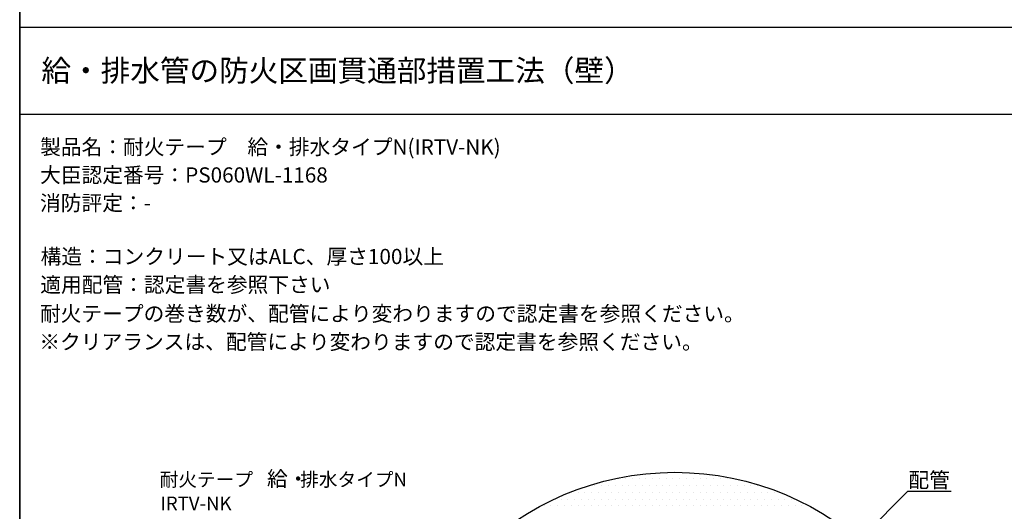
# Model space of a CAD drawing. Extents: x 1143 to 2240, y -4655 to -3311.
# Drawn here: x 1143 to 1596, y -4206 to -3979 of the extents above; entities that cross this region are included whole.
import ezdxf
from ezdxf.enums import TextEntityAlignment as Align

# ---------------------------------------------------------------- set-up
doc = ezdxf.new("R2010")
doc.units = 0
doc.header["$LTSCALE"] = 2
doc.layers.get('0').update_dxf_attribs({"linetype": 'CONTINUOUS'})
doc.layers.add('001', color=7, linetype='CONTINUOUS')
doc.styles.add('MTXPL__', font='txt.shx', dxfattribs={"bigfont": 'extfont.shx'})
doc.styles.add('ゴシック_2', font='txt.shx', dxfattribs={"height": 7, "bigfont": 'extfont.shx'})

# ---------------------------------------------------------------- blocks, each defined once
blk = doc.blocks.new('*X642')
at = {"color": 0}
for p, q in [((1418.75, -4190.75), (1418.75, -4190.75)), ((1421.875, -4190.75), (1421.875, -4190.75)), ((1425, -4190.75), (1425, -4190.75)), ((1428.125, -4190.75), (1428.125, -4190.75)), ((1431.25, -4190.75), (1431.25, -4190.75)), ((1434.375, -4190.75), (1434.375, -4190.75)), ((1437.5, -4190.75), (1437.5, -4190.75)), ((1440.625, -4190.75), (1440.625, -4190.75)), ((1443.75, -4190.75), (1443.75, -4190.75)), ((1446.875, -4190.75), (1446.875, -4190.75)), ((1450, -4190.75), (1450, -4190.75)), ((1453.125, -4190.75), (1453.125, -4190.75)), ((1456.25, -4190.75), (1456.25, -4190.75)), ((1459.375, -4190.75), (1459.375, -4190.75)), ((1462.5, -4190.75), (1462.5, -4190.75)), ((1465.625, -4190.75), (1465.625, -4190.75)), ((1468.75, -4190.75), (1468.75, -4190.75)), ((1471.875, -4190.75), (1471.875, -4190.75)), ((1407.8125, -4193.875), (1407.8125, -4193.875)), ((1410.9375, -4193.875), (1410.9375, -4193.875)), ((1414.0625, -4193.875), (1414.0625, -4193.875)), ((1417.1875, -4193.875), (1417.1875, -4193.875)), ((1420.3125, -4193.875), (1420.3125, -4193.875)), ((1423.4375, -4193.875), (1423.4375, -4193.875)), ((1426.5625, -4193.875), (1426.5625, -4193.875)), ((1429.6875, -4193.875), (1429.6875, -4193.875)), ((1432.8125, -4193.875), (1432.8125, -4193.875)), ((1435.9375, -4193.875), (1435.9375, -4193.875)), ((1439.0625, -4193.875), (1439.0625, -4193.875)), ((1442.1875, -4193.875), (1442.1875, -4193.875)), ((1445.3125, -4193.875), (1445.3125, -4193.875)), ((1448.4375, -4193.875), (1448.4375, -4193.875)), ((1451.5625, -4193.875), (1451.5625, -4193.875)), ((1454.6875, -4193.875), (1454.6875, -4193.875)), ((1457.8125, -4193.875), (1457.8125, -4193.875)), ((1460.9375, -4193.875), (1460.9375, -4193.875)), ((1464.0625, -4193.875), (1464.0625, -4193.875)), ((1467.1875, -4193.875), (1467.1875, -4193.875)), ((1470.3125, -4193.875), (1470.3125, -4193.875)), ((1473.4375, -4193.875), (1473.4375, -4193.875)), ((1476.5625, -4193.875), (1476.5625, -4193.875)), ((1479.6875, -4193.875), (1479.6875, -4193.875)), ((1482.8125, -4193.875), (1482.8125, -4193.875)), ((1392.1875, -4200.125), (1392.1875, -4200.125)), ((1395.3125, -4200.125), (1395.3125, -4200.125)), ((1396.875, -4197), (1396.875, -4197)), ((1398.4375, -4200.125), (1398.4375, -4200.125)), ((1400, -4197), (1400, -4197)), ((1401.5625, -4200.125), (1401.5625, -4200.125)), ((1403.125, -4197), (1403.125, -4197)), ((1404.6875, -4200.125), (1404.6875, -4200.125)), ((1406.25, -4197), (1406.25, -4197)), ((1407.8125, -4200.125), (1407.8125, -4200.125)), ((1409.375, -4197), (1409.375, -4197)), ((1410.9375, -4200.125), (1410.9375, -4200.125)), ((1412.5, -4197), (1412.5, -4197)), ((1414.0625, -4200.125), (1414.0625, -4200.125)), ((1415.625, -4197), (1415.625, -4197)), ((1417.1875, -4200.125), (1417.1875, -4200.125)), ((1418.75, -4197), (1418.75, -4197)), ((1420.3125, -4200.125), (1420.3125, -4200.125)), ((1421.875, -4197), (1421.875, -4197)), ((1423.4375, -4200.125), (1423.4375, -4200.125)), ((1425, -4197), (1425, -4197)), ((1426.5625, -4200.125), (1426.5625, -4200.125)), ((1428.125, -4197), (1428.125, -4197)), ((1429.6875, -4200.125), (1429.6875, -4200.125)), ((1431.25, -4197), (1431.25, -4197)), ((1432.8125, -4200.125), (1432.8125, -4200.125)), ((1434.375, -4197), (1434.375, -4197)), ((1435.9375, -4200.125), (1435.9375, -4200.125)), ((1437.5, -4197), (1437.5, -4197)), ((1439.0625, -4200.125), (1439.0625, -4200.125)), ((1440.625, -4197), (1440.625, -4197)), ((1442.1875, -4200.125), (1442.1875, -4200.125)), ((1443.75, -4197), (1443.75, -4197)), ((1445.3125, -4200.125), (1445.3125, -4200.125)), ((1446.875, -4197), (1446.875, -4197)), ((1448.4375, -4200.125), (1448.4375, -4200.125)), ((1450, -4197), (1450, -4197)), ((1451.5625, -4200.125), (1451.5625, -4200.125)), ((1453.125, -4197), (1453.125, -4197)), ((1454.6875, -4200.125), (1454.6875, -4200.125)), ((1456.25, -4197), (1456.25, -4197)), ((1457.8125, -4200.125), (1457.8125, -4200.125)), ((1459.375, -4197), (1459.375, -4197)), ((1460.9375, -4200.125), (1460.9375, -4200.125)), ((1462.5, -4197), (1462.5, -4197)), ((1464.0625, -4200.125), (1464.0625, -4200.125)), ((1465.625, -4197), (1465.625, -4197)), ((1467.1875, -4200.125), (1467.1875, -4200.125)), ((1468.75, -4197), (1468.75, -4197)), ((1470.3125, -4200.125), (1470.3125, -4200.125)), ((1471.875, -4197), (1471.875, -4197)), ((1473.4375, -4200.125), (1473.4375, -4200.125)), ((1475, -4197), (1475, -4197)), ((1476.5625, -4200.125), (1476.5625, -4200.125)), ((1478.125, -4197), (1478.125, -4197)), ((1479.6875, -4200.125), (1479.6875, -4200.125)), ((1481.25, -4197), (1481.25, -4197)), ((1482.8125, -4200.125), (1482.8125, -4200.125)), ((1484.375, -4197), (1484.375, -4197)), ((1485.9375, -4200.125), (1485.9375, -4200.125)), ((1487.5, -4197), (1487.5, -4197)), ((1489.0625, -4200.125), (1489.0625, -4200.125)), ((1490.625, -4197), (1490.625, -4197)), ((1492.1875, -4200.125), (1492.1875, -4200.125)), ((1495.3125, -4200.125), (1495.3125, -4200.125)), ((1498.4375, -4200.125), (1498.4375, -4200.125)), ((1384.375, -4203.25), (1384.375, -4203.25)), ((1387.5, -4203.25), (1387.5, -4203.25)), ((1390.625, -4203.25), (1390.625, -4203.25)), ((1393.75, -4203.25), (1393.75, -4203.25)), ((1396.875, -4203.25), (1396.875, -4203.25)), ((1400, -4203.25), (1400, -4203.25)), ((1403.125, -4203.25), (1403.125, -4203.25)), ((1406.25, -4203.25), (1406.25, -4203.25)), ((1409.375, -4203.25), (1409.375, -4203.25)), ((1412.5, -4203.25), (1412.5, -4203.25)), ((1415.625, -4203.25), (1415.625, -4203.25)), ((1418.75, -4203.25), (1418.75, -4203.25)), ((1421.875, -4203.25), (1421.875, -4203.25)), ((1425, -4203.25), (1425, -4203.25)), ((1428.125, -4203.25), (1428.125, -4203.25)), ((1431.25, -4203.25), (1431.25, -4203.25)), ((1434.375, -4203.25), (1434.375, -4203.25)), ((1437.5, -4203.25), (1437.5, -4203.25)), ((1440.625, -4203.25), (1440.625, -4203.25)), ((1443.75, -4203.25), (1443.75, -4203.25)), ((1446.875, -4203.25), (1446.875, -4203.25)), ((1450, -4203.25), (1450, -4203.25)), ((1453.125, -4203.25), (1453.125, -4203.25)), ((1456.25, -4203.25), (1456.25, -4203.25)), ((1459.375, -4203.25), (1459.375, -4203.25)), ((1462.5, -4203.25), (1462.5, -4203.25)), ((1465.625, -4203.25), (1465.625, -4203.25)), ((1468.75, -4203.25), (1468.75, -4203.25)), ((1471.875, -4203.25), (1471.875, -4203.25)), ((1475, -4203.25), (1475, -4203.25)), ((1478.125, -4203.25), (1478.125, -4203.25)), ((1481.25, -4203.25), (1481.25, -4203.25)), ((1484.375, -4203.25), (1484.375, -4203.25)), ((1487.5, -4203.25), (1487.5, -4203.25)), ((1490.625, -4203.25), (1490.625, -4203.25)), ((1493.75, -4203.25), (1493.75, -4203.25)), ((1496.875, -4203.25), (1496.875, -4203.25)), ((1500, -4203.25), (1500, -4203.25)), ((1503.125, -4203.25), (1503.125, -4203.25)), ((1506.25, -4203.25), (1506.25, -4203.25))]:
    blk.add_line(p, q, dxfattribs=at)
blk = doc.blocks.new('*U643')
at = {"layer": '001', "color": 7, "style": 'MTXPL__'}
blk.add_text('配管', height=7, dxfattribs=at).set_placement((1552.22, -4194.81))
blk = doc.blocks.new('*U650')
at = {"color": 7, "style": 'ゴシック_2'}
for s, p in [('製品名：耐火テープ\u3000給・排水タイプN(IRTV-NK)', (1152.21, -4041.45)), ('大臣認定番号：PS060WL-1168', (1152.17, -4054.35)), ('消防評定：-', (1152.17, -4067.25)), ('構造：コンクリート又はALC、厚さ100以上', (1152.44, -4091.9)), ('適用配管：認定書を参照下さい', (1152.28, -4104.88)), ('耐火テープの巻き数が、配管により変わりますので認定書を参照ください。', (1152.13, -4118.21)), ('※クリアランスは、配管により変わりますので認定書を参照ください。', (1151.85, -4131.19))]:
    blk.add_text(s, height=7, dxfattribs=at).set_placement(p)
blk = doc.blocks.new('*U656')
at = {"layer": '001', "color": 7, "style": 'ゴシック_2'}
for s, height, p in [('給・', 7, (1256.74, -4194.27)), ('耐火テープ\u3000', 6.3, (1207.3, -4194.27)), ('排水タイプN', 6.3, (1272.01, -4194.27)), ('IRTV-NK', 6.3, (1207.59, -4205.24))]:
    blk.add_text(s, height=height, dxfattribs=at).set_placement(p)

msp = doc.modelspace()

# ---------------------------------------------------------------- linework, layer by layer
at = {"color": 7}
for p, q in [((1142.802, -3982.782), (1142.802, -3310.782)), ((1142.802, -3310.782), (1142.802, -3982.782)), ((1142.802, -3982.782), (2102.802, -3982.782)), ((1142.802, -4654.782), (1142.802, -3982.782)), ((1142.802, -4396.366), (1142.802, -3982.782)), ((1142.802, -3982.782), (1142.802, -4654.782)), ((1142.802, -3982.782), (2102.802, -3982.782)), ((1142.802, -4022.782), (2102.802, -4022.782)), ((1509.403, -4239.108), (1551.829, -4196.681)), ((1571.829, -4196.681), (1551.829, -4196.681))]:
    msp.add_line(p, q, dxfattribs=at)
msp.add_circle((1444.637, -4318.782), 131, dxfattribs=at)

# ---------------------------------------------------------------- block references
for name in ['*U650', '*U656', '*U643']:
    msp.add_blockref(name, (0, 0), dxfattribs=at)
at = {"color": 7, "linetype": 'CONTINUOUS'}
msp.add_blockref('*X642', (0, 0), dxfattribs=at)

# ---------------------------------------------------------------- texts
at = {"color": 7, "style": 'ゴシック_2'}
msp.add_text('給・排水管の防火区画貫通部措置工法（壁）', height=10, dxfattribs=at).set_placement((1152.802, -4002.782), align=Align.MIDDLE_LEFT)

doc.saveas('drawing.dxf')
